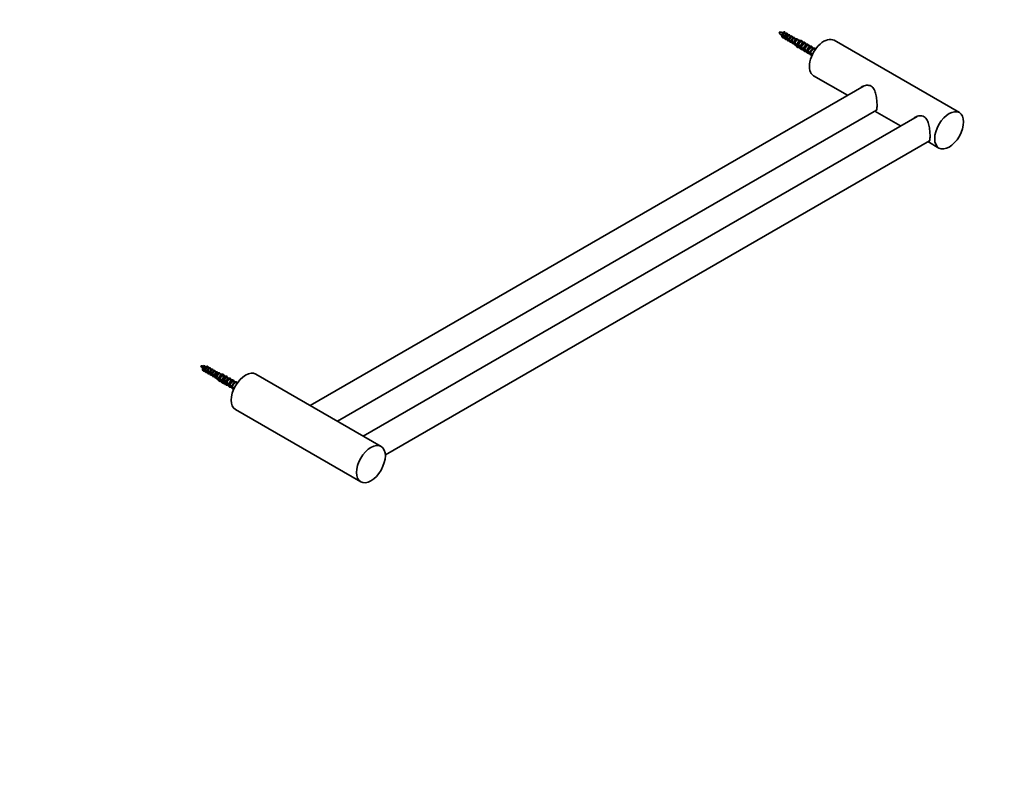
# Model space of a CAD drawing. Units: millimetres. Extents: x 0 to 1478, y 0 to 1758.
# Drawn here: x 755 to 1478, y 0 to 560 of the extents above; entities that cross this region are included whole.
import ezdxf
from ezdxf import colors
from ezdxf.entities.mleader import LeaderData, LeaderLine
from ezdxf.math import Vec2, Vec3

# ---------------------------------------------------------------- set-up
doc = ezdxf.new("R2010")
doc.units = ezdxf.units.MM
doc.layers.add('DV6_Défaut', color=7, linetype='Continuous')
doc.layers.add('Défaut', color=7, linetype='Continuous')

# ---------------------------------------------------------------- blocks, each defined once
blk = doc.blocks.new('_DOT')
at = {"color": 0}
blk.add_line((0, 0), (-1, 0), dxfattribs=at)
at = {"color": 0, "const_width": 0.333}
blk.add_lwpolyline([(-0.1665, 0, 1), (0.1665, 0, 1)], format="xyb", close=True, dxfattribs=at)
blk = doc.blocks.new('SE5')
at = {"layer": 'DV6_Défaut', "color": 7, "linetype": 'Continuous', "lineweight": 35}
for p, q in [((1317.62, 545.62), (1317.69, 545.58)), ((1317.69, 545.57), (1318.3, 545.21)), ((1319.39, 544.59), (1320.05, 544.2)), ((1319.54, 548.54), (1319.44, 548.6)), ((1321.31, 547.52), (1320.25, 548.13)), ((1321.15, 543.56), (1321.83, 543.18)), ((1323.06, 546.51), (1322.02, 547.11)), ((1322.92, 542.54), (1323.52, 542.2)), ((1324.84, 545.48), (1323.79, 546.09)), ((1324.03, 542.43), (1324.43, 542.2)), ((1324.43, 541.79), (1324.03, 542.02)), ((1324.47, 542.17), (1324.43, 542.2)), ((1326.85, 544.72), (1326.55, 544.89)), ((1328.72, 544.48), (1326.73, 544.74)), ((1329.33, 543.29), (1329.03, 543.46)), ((1331.2, 543.06), (1329.2, 543.31)), ((1331.9, 541.8), (1331.5, 542.04)), ((1333.67, 541.63), (1331.68, 541.88)), ((1444.94, 491.44), (1353.01, 544.51)), ((1324.43, 541.79), (1324.47, 541.76)), ((1324.45, 541.26), (1324.75, 541.08)), ((1324.68, 541.18), (1325.89, 539.58)), ((1325.92, 540.82), (1326.22, 541)), ((1326.22, 540.59), (1325.92, 540.42)), ((1326.5, 541), (1326.91, 540.77)), ((1326.91, 540.36), (1326.5, 540.59)), ((1326.94, 540.74), (1326.91, 540.77)), ((1326.91, 540.36), (1326.94, 540.33)), ((1326.93, 539.83), (1327.23, 539.65)), ((1327.15, 539.76), (1328.37, 538.15)), ((1328.39, 539.4), (1328.69, 539.57)), ((1328.69, 539.16), (1328.39, 538.99)), ((1328.98, 539.57), (1329.38, 539.34)), ((1329.38, 538.93), (1328.98, 539.16)), ((1329.42, 539.31), (1329.38, 539.34)), ((1329.38, 538.93), (1329.42, 538.9)), ((1329.63, 538.33), (1330.84, 536.72)), ((1329.7, 538.23), (1329.8, 538.17)), ((1330.87, 537.97), (1331.17, 538.14)), ((1331.17, 537.73), (1330.87, 537.56)), ((1331.45, 538.14), (1331.85, 537.91)), ((1331.85, 537.5), (1331.45, 537.73)), ((1331.89, 537.88), (1331.85, 537.91)), ((1331.85, 537.5), (1331.89, 537.47)), ((1331.88, 536.97), (1332.28, 536.74)), ((1332.1, 536.9), (1333.32, 535.3)), ((1333.34, 536.54), (1333.64, 536.71)), ((1333.64, 536.3), (1333.34, 536.13)), ((1333.93, 536.71), (1334.14, 536.59)), ((1334.16, 536.17), (1333.93, 536.3)), ((1334.08, 540.55), (1333.98, 540.61)), ((1336.15, 540.2), (1334.15, 540.45)), ((1334.37, 536.45), (1334.33, 536.48)), ((1334.33, 536.07), (1334.37, 536.04)), ((1334.35, 535.54), (1334.75, 535.31)), ((1334.57, 535.47), (1335.79, 533.87)), ((1336.12, 534.87), (1335.82, 534.7)), ((1336.75, 539.01), (1336.45, 539.18)), ((1338.62, 538.77), (1336.63, 539.02)), ((1336.8, 534.65), (1336.84, 534.61)), ((1339.22, 537.75), (1338.51, 538.16)), ((1336.26, 534.27), (1336.97, 533.85)), ((1338.01, 518.53), (1362.94, 504.14)), ((1375.06, 511.14), (968.68, 276.51)), ((988.68, 264.96), (1384.12, 493.27)), ((1382.94, 492.59), (1401.83, 481.69)), ((1413.95, 488.68), (1007.57, 254.06)), ((1023.76, 240.31), (1423.01, 470.82)), ((1421.83, 470.14), (1429.94, 465.46)), ((891.13, 305), (890.7, 306.05)), ((895.17, 303.64), (895.1, 303.68)), ((896.16, 303.08), (895.17, 303.65)), ((894.24, 300.15), (894.91, 299.76)), ((896.01, 299.13), (896.66, 298.75)), ((897.92, 302.06), (896.87, 302.67)), ((897.77, 298.11), (898.45, 297.71)), ((899.68, 301.05), (898.64, 301.65)), ((899.76, 297.48), (900.17, 297.25)), ((900.17, 296.84), (899.76, 297.07)), ((900.2, 297.22), (900.17, 297.25)), ((900.19, 296.31), (900.47, 296.15)), ((900.99, 300.29), (900.41, 300.63)), ((900.41, 296.24), (901.63, 294.63)), ((902.59, 299.77), (902.29, 299.94)), ((904.46, 299.54), (902.46, 299.79)), ((905.17, 298.28), (904.76, 298.52)), ((906.93, 298.11), (904.94, 298.36)), ((909.41, 296.68), (907.41, 296.93)), ((1020.67, 246.49), (928.75, 299.56)), ((901.66, 295.88), (901.96, 296.05)), ((901.96, 295.64), (901.66, 295.47)), ((902.24, 296.05), (902.64, 295.82)), ((902.64, 295.41), (902.24, 295.64)), ((902.68, 295.79), (902.64, 295.82)), ((902.64, 295.41), (902.68, 295.38)), ((902.66, 294.88), (903.07, 294.65)), ((902.89, 294.81), (904.1, 293.2)), ((904.13, 294.45), (904.43, 294.62)), ((904.43, 294.21), (904.13, 294.04)), ((904.71, 294.62), (905.12, 294.39)), ((905.12, 293.98), (904.71, 294.21)), ((905.15, 294.36), (905.12, 294.39)), ((905.12, 293.98), (905.15, 293.95)), ((905.14, 293.45), (905.54, 293.22)), ((905.36, 293.38), (906.58, 291.78)), ((906.61, 293.02), (906.91, 293.19)), ((906.91, 292.78), (906.61, 292.61)), ((907.19, 293.19), (907.59, 292.96)), ((907.59, 292.55), (907.19, 292.78)), ((907.63, 292.93), (907.59, 292.96)), ((907.59, 292.55), (907.63, 292.52)), ((907.84, 291.95), (909.05, 290.35)), ((907.91, 291.85), (908.02, 291.79)), ((909.08, 291.59), (909.38, 291.76)), ((909.38, 291.35), (909.08, 291.18)), ((909.66, 291.76), (910.07, 291.53)), ((910.07, 291.12), (909.66, 291.35)), ((910.12, 295.43), (909.71, 295.66)), ((911.88, 295.25), (909.89, 295.5)), ((910.1, 291.5), (910.07, 291.53)), ((910.07, 291.12), (910.1, 291.09)), ((910.09, 290.59), (910.49, 290.36)), ((910.31, 290.52), (911.53, 288.92)), ((911.56, 290.16), (911.86, 290.33)), ((911.86, 289.93), (911.56, 289.75)), ((911.99, 289.32), (912.71, 288.9)), ((912.46, 294.07), (912.19, 294.23)), ((914.36, 293.82), (912.36, 294.07)), ((912.54, 289.7), (912.58, 289.66)), ((914.96, 292.8), (914.24, 293.22)), ((913.75, 273.58), (1005.67, 220.51))]:
    blk.add_line(p, q, dxfattribs=at)
for centre, radius, start, end in [((1324.29, 557.46), 13.57, 210.83803, 224.91681), ((1312.53, 538.02), 12.48, 76.1809, 89.53147), ((1314.17, 541.35), 8.83, 66.83367, 73.79689), ((1314.52, 540.53), 9.44, 58.6359, 65.37076), ((1322.03, 553.99), 9.45, 229.65606, 234.15828), ((1323.89, 542.14), 0.317, 63.27141, 107.33671), ((1323.89, 541.74), 0.317, 63.27336, 107.33476), ((2285.02, 1369.69), 1267.85, 220.74523, 220.82349), ((2285.02, 1369.28), 1267.85, 220.74523, 220.82349), ((1326.36, 540.72), 0.314, 63.21708, 116.99835), ((1326.36, 540.31), 0.314, 63.21716, 116.99827), ((2287.49, 1368.26), 1267.85, 220.74523, 220.82349), ((2287.49, 1367.85), 1267.85, 220.74523, 220.82349), ((1328.84, 539.29), 0.314, 63.21708, 116.99835), ((1328.84, 538.88), 0.314, 83.14449, 116.99827), ((2289.96, 1366.83), 1267.85, 220.74523, 220.82349), ((2289.96, 1366.42), 1267.85, 220.74523, 220.82349), ((1331.31, 537.86), 0.314, 63.21708, 116.99835), ((1331.31, 537.45), 0.314, 63.21716, 116.99827), ((2292.44, 1365.4), 1267.85, 220.74523, 220.82349), ((2292.44, 1364.99), 1267.85, 220.74523, 220.82349), ((1333.79, 536.43), 0.314, 63.21708, 116.99835), ((1333.79, 536.02), 0.314, 63.21716, 116.99827), ((2294.91, 1363.97), 1267.85, 220.74523, 220.82349), ((2294.91, 1363.56), 1267.85, 220.74523, 220.82349), ((1336.26, 534.59), 0.314, 63.21716, 116.99827), ((899.86, 312.39), 13.37, 210.76534, 219.69607), ((888.21, 292.4), 13.16, 81.51976, 89.32095), ((888.21, 292.4), 13.16, 71.71628, 77.6725), ((889.43, 294.52), 10.76, 62.73161, 69.03689), ((897.85, 309.7), 10.02, 226.06637, 229.32637), ((897, 307.33), 7.6, 233.36748, 239.57164), ((899.62, 297.2), 0.317, 63.27141, 107.33671), ((899.62, 296.79), 0.317, 63.27336, 107.33476), ((1860.75, 1124.74), 1267.85, 220.74523, 220.82349), ((1860.75, 1124.33), 1267.85, 220.74523, 220.82349), ((902.1, 295.77), 0.314, 63.21708, 116.99835), ((902.1, 295.36), 0.314, 63.21716, 116.99827), ((1863.23, 1123.31), 1267.85, 220.74523, 220.82349), ((1863.23, 1122.9), 1267.85, 220.74523, 220.82349), ((904.57, 294.34), 0.314, 63.21708, 116.99835), ((904.57, 293.93), 0.314, 63.21716, 116.99827), ((1865.7, 1121.88), 1267.85, 220.74523, 220.82349), ((1865.7, 1121.47), 1267.85, 220.74523, 220.82349), ((907.05, 292.91), 0.314, 63.21708, 116.99835), ((907.05, 292.5), 0.314, 63.21716, 116.99827), ((1868.18, 1120.45), 1267.85, 220.74523, 220.82349), ((1868.18, 1120.04), 1267.85, 220.74523, 220.82349), ((909.52, 291.48), 0.314, 63.21708, 116.99835), ((909.52, 291.07), 0.314, 63.21716, 116.99827), ((1870.65, 1119.02), 1267.85, 220.74523, 220.82349), ((1870.65, 1118.61), 1267.85, 220.74523, 220.82349), ((912, 289.65), 0.314, 63.21716, 116.99827)]:
    blk.add_arc(centre, radius, start, end, dxfattribs=at)
at = {"layer": 'DV6_Défaut', "color": 7, "linetype": 'Continuous', "lineweight": 18}
for centre, major_axis, start_param, end_param in [((1318.56, 547.08), (0.87, 1.52), 0, 3.141593), ((1325.37, 543.15), (-1.12, -1.94), 2.782599, 5.386097), ((1325.37, 543.15), (1.12, 1.94), 2.467885, 3.290662), ((1325.5, 543.07), (-1.05, -1.82), 3.141593, 5.378457), ((1325.5, 543.07), (1.05, 1.82), 2.475525, 3.084732), ((1325.9, 542.84), (-1.05, -1.82), 3.277985, 5.378457), ((1325.95, 542.82), (-1.06, -1.83), 3.656629, 5.37904), ((1327.84, 541.73), (-1.36, -2.36), 2.547532, 5.405831), ((1327.84, 541.73), (-1.15, -1.99), 2.721481, 5.388876), ((1327.98, 541.65), (-1.05, -1.82), 3.53697, 5.378457), ((1328.38, 541.41), (-1.05, -1.82), 3.277985, 5.378457), ((1328.42, 541.39), (-1.06, -1.83), 3.656629, 5.37904), ((1330.31, 540.3), (-1.36, -2.36), 2.547532, 5.405831), ((1330.31, 540.3), (-1.15, -1.99), 2.721481, 5.388876), ((1330.45, 540.22), (-1.05, -1.82), 3.141593, 5.378457), ((1330.85, 539.99), (-1.05, -1.82), 3.277985, 5.378457), ((1325.9, 542.84), (1.05, 1.82), 2.475525, 3.005201), ((1325.95, 542.82), (1.06, 1.83), 2.474942, 2.903652), ((1327.65, 541.83), (1.46, 2.52), 2.442145, 2.845512), ((1327.84, 541.73), (1.36, 2.36), 2.448151, 3.735654), ((1327.84, 541.73), (1.15, 1.99), 2.465105, 3.551968), ((1327.98, 541.65), (1.05, 1.82), 2.475525, 3.087905), ((1328.38, 541.41), (1.05, 1.82), 2.475525, 3.005201), ((1328.42, 541.39), (1.06, 1.83), 2.474942, 2.903652), ((1330.13, 540.41), (1.46, 2.52), 2.442145, 2.845512), ((1330.31, 540.3), (1.36, 2.36), 2.448151, 3.735654), ((1330.31, 540.3), (1.15, 1.99), 2.465105, 3.561704), ((1330.85, 539.99), (1.05, 1.82), 2.475525, 3.005201), ((1330.9, 539.96), (-1.06, -1.83), 3.656629, 5.37904), ((1330.9, 539.96), (1.06, 1.83), 2.474942, 2.903652), ((1332.6, 538.98), (1.46, 2.52), 2.442145, 2.845512), ((1332.79, 538.87), (-1.36, -2.36), 2.547532, 5.405831), ((1332.79, 538.87), (1.36, 2.36), 2.448151, 3.735654), ((1332.79, 538.87), (-1.15, -1.99), 2.845836, 5.388876), ((1332.79, 538.87), (1.15, 1.99), 2.465105, 3.561704), ((1332.93, 538.79), (-1.05, -1.82), 3.141593, 5.378457), ((1332.93, 538.79), (1.05, 1.82), 2.475525, 3.087905), ((1333.33, 538.56), (-1.05, -1.82), 3.640743, 5.378457), ((1333.33, 538.56), (1.05, 1.82), 2.475525, 3.005201), ((1333.37, 538.53), (-1.06, -1.83), 3.656629, 5.37904), ((1333.37, 538.53), (1.06, 1.83), 2.474942, 2.903652), ((1335.08, 537.55), (1.46, 2.52), 2.442145, 2.845512), ((1335.26, 537.44), (-1.36, -2.36), 2.547532, 5.405831), ((1335.26, 537.44), (1.36, 2.36), 2.448151, 3.739372), ((1335.26, 537.44), (-1.15, -1.99), 2.721481, 5.388876), ((1335.26, 537.44), (1.15, 1.99), 2.465105, 3.561704), ((1335.4, 537.36), (-1.05, -1.82), 3.141593, 5.378457), ((1335.4, 537.36), (1.05, 1.82), 2.475525, 3.087905), ((1335.8, 537.13), (-1.05, -1.82), 3.277985, 5.378457), ((1335.85, 537.1), (-1.06, -1.83), 3.656629, 5.37904), ((1335.85, 537.1), (1.06, 1.83), 2.474942, 2.903652), ((1337.55, 536.12), (1.46, 2.52), 2.442145, 2.845512), ((1337.74, 536.01), (-1.36, -2.36), 2.849244, 5.405831), ((1337.74, 536.01), (1.36, 2.36), 2.448151, 3.433941), ((1337.74, 536.01), (-1.15, -1.99), 2.932699, 5.388876), ((1337.74, 536.01), (1.15, 1.99), 2.465105, 3.350487), ((1337.88, 535.93), (1.05, 1.82), 2.475525, 3.087905), ((894.3, 302.13), (-0.87, -1.52), 3.141593, 3.38183), ((894.3, 302.13), (-0.87, -1.52), -1.475178, 0), ((901.1, 298.2), (-1.12, -1.94), 2.782599, 5.386097), ((901.1, 298.2), (1.12, 1.94), 2.467885, 3.500587), ((901.24, 298.13), (-1.05, -1.82), 3.141593, 5.378457), ((901.24, 298.13), (1.05, 1.82), 2.475525, 3.084732), ((901.64, 297.89), (-1.05, -1.82), 3.277985, 5.378457), ((901.64, 297.89), (1.05, 1.82), 2.475525, 3.005201), ((901.69, 297.87), (-1.06, -1.83), 3.656629, 5.37904), ((901.69, 297.87), (1.06, 1.83), -3.403061, -3.379534), ((903.57, 296.78), (-1.36, -2.36), 2.547532, 5.405831), ((903.57, 296.78), (-1.15, -1.99), 2.721481, 5.388876), ((903.71, 296.7), (-1.05, -1.82), 3.141593, 5.378457), ((904.12, 296.47), (-1.05, -1.82), 3.277985, 5.378457), ((904.16, 296.44), (-1.06, -1.83), 3.656629, 5.37904), ((906.05, 295.35), (-1.36, -2.36), 2.547532, 5.405831), ((906.05, 295.35), (-1.15, -1.99), 2.904653, 5.388876), ((906.19, 295.27), (-1.05, -1.82), 3.141593, 5.378457), ((906.59, 295.04), (-1.05, -1.82), 3.277985, 5.378457), ((906.64, 295.01), (-1.06, -1.83), 4.298915, 5.37904), ((908.52, 293.92), (-1.36, -2.36), 2.547532, 5.405831), ((903.39, 296.89), (1.46, 2.52), 2.442145, 2.845512), ((903.57, 296.78), (1.36, 2.36), 2.448151, 3.735654), ((903.57, 296.78), (1.15, 1.99), 2.465105, 3.551968), ((903.71, 296.7), (1.05, 1.82), 2.475525, 3.087905), ((904.12, 296.47), (1.05, 1.82), 2.475525, 3.005201), ((904.16, 296.44), (1.06, 1.83), 2.474942, 2.903652), ((905.86, 295.46), (1.46, 2.52), 2.442145, 2.845512), ((906.05, 295.35), (1.36, 2.36), 2.448151, 3.735654), ((906.05, 295.35), (1.15, 1.99), 2.465105, 3.561704), ((906.19, 295.27), (1.05, 1.82), 2.475525, 3.087905), ((906.59, 295.04), (1.05, 1.82), 2.475525, 3.005201), ((906.64, 295.01), (1.06, 1.83), 2.474942, 2.903652), ((908.34, 294.03), (1.46, 2.52), 2.442145, 2.845512), ((908.52, 293.92), (1.36, 2.36), 2.448151, 3.735654), ((908.52, 293.92), (-1.15, -1.99), 2.721481, 5.388876), ((908.52, 293.92), (1.15, 1.99), 2.465105, 3.561704), ((908.66, 293.84), (-1.05, -1.82), 3.141593, 5.378457), ((909.07, 293.61), (-1.05, -1.82), 3.277985, 5.378457), ((909.07, 293.61), (1.05, 1.82), 2.475525, 3.005201), ((909.11, 293.58), (-1.06, -1.83), 3.656629, 5.37904), ((909.11, 293.58), (1.06, 1.83), 2.474942, 2.903652), ((910.81, 292.6), (1.46, 2.52), 2.442145, 2.845512), ((911, 292.49), (-1.36, -2.36), 2.547532, 5.405831), ((911, 292.49), (1.36, 2.36), 2.448151, 3.735654), ((911, 292.49), (-1.15, -1.99), 2.769108, 5.388876), ((911, 292.49), (1.15, 1.99), 2.465105, 3.561704), ((911.14, 292.41), (-1.05, -1.82), 3.141593, 5.378457), ((911.14, 292.41), (1.05, 1.82), 2.475525, 3.087905), ((911.54, 292.18), (-1.05, -1.82), 3.277985, 5.378457), ((911.54, 292.18), (1.05, 1.82), 2.475525, 3.005201), ((911.58, 292.15), (-1.06, -1.83), 3.656629, 5.37904), ((911.58, 292.15), (1.06, 1.83), 2.474942, 2.903652), ((913.29, 291.17), (1.46, 2.52), 2.442145, 2.845512), ((913.47, 291.06), (-1.36, -2.36), 2.849244, 5.405831), ((913.47, 291.06), (1.36, 2.36), 2.448151, 3.433941), ((913.47, 291.06), (-1.15, -1.99), 2.932699, 5.388876), ((913.47, 291.06), (1.15, 1.99), 2.465105, 3.350487), ((913.61, 290.98), (1.05, 1.82), 2.475525, 3.087905)]:
    blk.add_ellipse(centre, major_axis=major_axis, ratio=0.57735, start_param=start_param, end_param=end_param, dxfattribs=at)
at = {"layer": 'DV6_Défaut', "color": 7, "linetype": 'Continuous', "lineweight": 35}
for centre, major_axis, start_param, end_param in [((1327.65, 541.83), (-1.46, -2.52), 2.950825, 5.411837), ((1325.95, 542.82), (-1.06, -1.83), 3.379534, 3.656629), ((1330.13, 540.41), (-1.46, -2.52), 2.950825, 5.411837), ((1328.42, 541.39), (-1.06, -1.83), 3.379534, 3.656629), ((1330.9, 539.96), (-1.06, -1.83), 3.379534, 3.656629), ((1345.51, 531.52), (7.5, 12.99), 0, 3.141593), ((1325.5, 543.07), (1.05, 1.82), 3.084732, 3.141593), ((1327.65, 541.83), (1.46, 2.52), -3.437674, -3.379534), ((1327.98, 541.65), (1.05, 1.82), 3.087905, 3.141593), ((1330.13, 540.41), (1.46, 2.52), -3.437674, -3.379534), ((1332.6, 538.98), (-1.46, -2.52), 2.950825, 5.411837), ((1332.6, 538.98), (1.46, 2.52), -3.437674, -3.379534), ((1332.93, 538.79), (1.05, 1.82), 3.087905, 3.141593), ((1335.08, 537.55), (-1.46, -2.52), 2.950825, 5.411837), ((1335.08, 537.55), (1.46, 2.52), -3.437674, -3.379534), ((1337.55, 536.12), (-1.46, -2.52), 2.950825, 5.411837), ((1335.85, 537.1), (-1.06, -1.83), 3.379534, 3.656629), ((1337.55, 536.12), (1.46, 2.52), -3.437674, -3.379534), ((901.24, 298.13), (1.05, 1.82), 3.084732, 3.141593), ((903.39, 296.89), (-1.46, -2.52), 2.950825, 5.411837), ((901.69, 297.87), (-1.06, -1.83), 3.379534, 3.656629), ((905.86, 295.46), (-1.46, -2.52), 2.950825, 5.411837), ((904.16, 296.44), (-1.06, -1.83), 3.379534, 3.656629), ((908.34, 294.03), (-1.46, -2.52), 2.950825, 5.411837), ((906.64, 295.01), (-1.06, -1.83), 3.379534, 3.656629), ((921.25, 286.57), (-7.5, -12.99), 3.141593, 6.283185), ((903.39, 296.89), (1.46, 2.52), -3.437674, -3.379534), ((905.86, 295.46), (1.46, 2.52), -3.437674, -3.379534), ((906.19, 295.27), (1.05, 1.82), 3.087905, 3.141593), ((908.34, 294.03), (1.46, 2.52), -3.437674, -3.379534), ((908.66, 293.84), (1.05, 1.82), 3.087905, 3.141593), ((910.81, 292.6), (-1.46, -2.52), 2.950825, 5.411837), ((910.81, 292.6), (1.46, 2.52), -3.437674, -3.379534), ((909.11, 293.58), (-1.06, -1.83), 3.379534, 3.656629), ((911.14, 292.41), (1.05, 1.82), 3.087905, 3.141593), ((913.29, 291.17), (-1.46, -2.52), 2.950825, 5.411837), ((913.29, 291.17), (1.46, 2.52), -3.437674, -3.379534), ((911.58, 292.15), (-1.06, -1.83), 3.379534, 3.656629)]:
    blk.add_ellipse(centre, major_axis=major_axis, ratio=0.57735, start_param=start_param, end_param=end_param, dxfattribs=at)
for centre, major_axis in [((1437.44, 478.45), (7.5, 12.99)), ((1013.17, 233.5), (-7.5, -12.99))]:
    blk.add_ellipse(centre, major_axis=major_axis, ratio=0.57735, dxfattribs=at)
for points, knots in [([(1316.98, 549.73), (1317.05, 550.07), (1317.03, 550.37), (1316.79, 550.77), (1316.55, 550.84), (1315.98, 550.64), (1315.65, 550.36), (1315.08, 549.56), (1314.85, 549.05), (1314.64, 548.01), (1314.65, 547.49), (1314.94, 546.66), (1315.21, 546.36), (1315.86, 546.13), (1316.19, 546.13), (1316.53, 546.23)], [0, 0, 0, 0, 0.1274407, 0.1274407, 0.2784473, 0.2784473, 0.4294538, 0.4294538, 0.5804603, 0.5804603, 0.7314668, 0.7314668, 0.8824733, 0.8824733, 1, 1, 1, 1]), ([(1316.64, 549.84), (1316.62, 549.85), (1316.59, 549.85), (1316.4, 549.85), (1316.17, 549.69), (1315.76, 549.15), (1315.58, 548.76), (1315.43, 547.96), (1315.45, 547.55), (1315.65, 547.05), (1315.77, 546.89), (1315.91, 546.78)], [0, 0, 0, 0, 0.043624, 0.043624, 0.310089, 0.310089, 0.576554, 0.576554, 0.84302, 0.84302, 1, 1, 1, 1]), ([(1318.78, 548.96), (1318.8, 549.22), (1318.76, 549.44), (1318.52, 549.78), (1318.26, 549.82), (1317.68, 549.57), (1317.35, 549.27), (1316.8, 548.44), (1316.58, 547.92), (1316.4, 546.88), (1316.43, 546.36), (1316.76, 545.57), (1317.05, 545.29), (1317.69, 545.11), (1317.99, 545.12), (1318.29, 545.21)], [0, 0, 0, 0, 0.109667, 0.109667, 0.265798, 0.265798, 0.42193, 0.42193, 0.578062, 0.578062, 0.734193, 0.734193, 0.890325, 0.890325, 1, 1, 1, 1]), ([(1318.46, 549.11), (1318.33, 549.17), (1318.16, 549.14), (1317.76, 548.87), (1317.53, 548.6), (1317.17, 547.91), (1317.05, 547.5), (1316.99, 546.7), (1317.05, 546.33), (1317.31, 545.85), (1317.45, 545.71), (1317.61, 545.61)], [0, 0, 0, 0, 0.191489, 0.191489, 0.413476, 0.413476, 0.635463, 0.635463, 0.857451, 0.857451, 1, 1, 1, 1]), ([(1320.55, 547.98), (1320.56, 548.25), (1320.51, 548.46), (1320.24, 548.77), (1319.97, 548.79), (1319.38, 548.49), (1319.05, 548.17), (1318.52, 547.31), (1318.32, 546.78), (1318.16, 545.75), (1318.22, 545.24), (1318.58, 544.48), (1318.89, 544.22), (1319.51, 544.09), (1319.77, 544.11), (1320.05, 544.19)], [0, 0, 0, 0, 0.1154154, 0.1154154, 0.2728327, 0.2728327, 0.4302499, 0.4302499, 0.5876672, 0.5876672, 0.7450844, 0.7450844, 0.9025017, 0.9025017, 1, 1, 1, 1]), ([(1320.25, 548.13), (1320.23, 548.14), (1320.21, 548.15), (1319.95, 548.21), (1319.58, 547.98), (1318.99, 547.11), (1318.77, 546.47), (1318.77, 545.33), (1318.99, 544.82), (1319.38, 544.59), (1319.38, 544.59), (1319.39, 544.59)], [0, 0, 0, 0, 0.036532, 0.036532, 0.356437, 0.356437, 0.676341, 0.676341, 0.996246, 0.996246, 1, 1, 1, 1]), ([(1322.32, 546.96), (1322.34, 547.25), (1322.27, 547.48), (1321.95, 547.77), (1321.68, 547.76), (1321.08, 547.41), (1320.75, 547.07), (1320.24, 546.19), (1320.05, 545.65), (1319.94, 544.62), (1320.01, 544.13), (1320.4, 543.4), (1320.73, 543.17), (1321.34, 543.08), (1321.58, 543.1), (1321.82, 543.17)], [0, 0, 0, 0, 0.127637, 0.127637, 0.284689, 0.284689, 0.441742, 0.441742, 0.598794, 0.598794, 0.755847, 0.755847, 0.912899, 0.912899, 1, 1, 1, 1]), ([(1322.02, 547.11), (1321.85, 547.2), (1321.57, 547.1), (1320.97, 546.48), (1320.68, 545.91), (1320.48, 544.73), (1320.58, 544.14), (1320.96, 543.7), (1321.05, 543.62), (1321.16, 543.57)], [0, 0, 0, 0, 0.275873, 0.275873, 0.595723, 0.595723, 0.915573, 0.915573, 1, 1, 1, 1]), ([(1324.09, 545.92), (1324.11, 546.25), (1324.02, 546.5), (1323.67, 546.76), (1323.38, 546.72), (1322.78, 546.33), (1322.46, 545.97), (1321.96, 545.06), (1321.79, 544.52), (1321.71, 543.49), (1321.8, 543.01), (1322.23, 542.32), (1322.58, 542.11), (1323.14, 542.06), (1323.32, 542.08), (1323.5, 542.12)], [0, 0, 0, 0, 0.142596, 0.142596, 0.300986, 0.300986, 0.459376, 0.459376, 0.617766, 0.617766, 0.776156, 0.776156, 0.934546, 0.934546, 1, 1, 1, 1]), ([(1323.78, 546.08), (1323.66, 546.15), (1323.49, 546.13), (1322.98, 545.79), (1322.64, 545.3), (1322.27, 544.17), (1322.25, 543.53), (1322.56, 542.84), (1322.73, 542.66), (1322.93, 542.55)], [0, 0, 0, 0, 0.195164, 0.195164, 0.515157, 0.515157, 0.835149, 0.835149, 1, 1, 1, 1]), ([(1326.88, 544.72), (1326.87, 544.77), (1326.8, 544.93), (1326.64, 545.15), (1326.37, 545.35), (1326.06, 545.43), (1325.73, 545.43), (1325.37, 545.32), (1325.01, 545.13), (1324.66, 544.85), (1324.32, 544.5), (1324.03, 544.09), (1323.79, 543.65), (1323.61, 543.19), (1323.52, 542.8), (1323.5, 542.59), (1323.49, 542.51)], [0, 0, 0, 0, 0.033512, 0.112348, 0.18809, 0.261488, 0.334854, 0.41046, 0.48841, 0.567366, 0.646267, 0.724992, 0.803657, 0.882421, 0.96143, 1, 1, 1, 1]), ([(1323.79, 542.45), (1323.76, 542.44), (1323.72, 542.43), (1323.64, 542.44), (1323.6, 542.44), (1323.54, 542.47), (1323.51, 542.49), (1323.49, 542.54), (1323.49, 542.56), (1323.51, 542.58)], [0, 0, 0, 0, 0.25, 0.25, 0.5, 0.5, 0.75, 0.75, 1, 1, 1, 1]), ([(1323.51, 542.18), (1323.49, 542.15), (1323.49, 542.13), (1323.51, 542.09), (1323.54, 542.07), (1323.6, 542.04), (1323.64, 542.03), (1323.72, 542.02), (1323.76, 542.03), (1323.79, 542.04)], [0, 0, 0, 0, 0.25, 0.25, 0.5, 0.5, 0.75, 0.75, 1, 1, 1, 1]), ([(1323.49, 542.17), (1323.5, 542.09), (1323.52, 541.9), (1323.63, 541.59), (1323.82, 541.31), (1324.09, 541.12), (1324.4, 541.03), (1324.64, 541.03), (1324.77, 541.06), (1324.78, 541.06)], [0, 0, 0, 0, 0.097324, 0.281339, 0.463115, 0.637756, 0.806993, 0.976157, 1, 1, 1, 1]), ([(1325.76, 545.44), (1325.72, 545.52), (1325.66, 545.59), (1325.38, 545.74), (1325.09, 545.68), (1324.48, 545.24), (1324.16, 544.86), (1323.69, 543.93), (1323.53, 543.38), (1323.51, 542.84), (1323.51, 542.81), (1323.51, 542.78)], [0, 0, 0, 0, 0.108956, 0.108956, 0.400274, 0.400274, 0.691592, 0.691592, 0.982911, 0.982911, 1, 1, 1, 1]), ([(1329.34, 543.3), (1329.28, 543.47), (1329.17, 543.58), (1328.8, 543.69), (1328.49, 543.58), (1327.88, 543.05), (1327.58, 542.63), (1327.15, 541.66), (1327.03, 541.11), (1327.06, 540.2), (1327.17, 539.82), (1327.36, 539.55)], [0, 0, 0, 0, 0.143307, 0.143307, 0.366234, 0.366234, 0.58916, 0.58916, 0.812087, 0.812087, 1, 1, 1, 1]), ([(1329.8, 543.23), (1329.8, 543.26), (1329.78, 543.43), (1329.69, 543.72), (1329.56, 543.99), (1329.45, 544.08), (1329.43, 544.1)], [0, 0, 0, 0, 0.081111, 0.500881, 0.918156, 1, 1, 1, 1]), ([(1332.28, 541.8), (1332.27, 541.83), (1332.25, 542), (1332.16, 542.29), (1332.03, 542.56), (1331.93, 542.65), (1331.91, 542.67)], [0, 0, 0, 0, 0.081111, 0.500881, 0.918156, 1, 1, 1, 1]), ([(1325.92, 540.82), (1325.87, 540.8), (1325.81, 540.79), (1325.68, 540.8), (1325.63, 540.82), (1325.6, 540.85)], [0, 0, 0, 0, 0.5, 0.5, 1, 1, 1, 1]), ([(1325.6, 540.45), (1325.63, 540.41), (1325.68, 540.39), (1325.81, 540.38), (1325.87, 540.39), (1325.92, 540.42)], [0, 0, 0, 0, 0.5, 0.5, 1, 1, 1, 1]), ([(1325.84, 539.69), (1325.86, 539.64), (1325.94, 539.5), (1326.16, 539.31), (1326.47, 539.16), (1326.82, 539.11), (1327.17, 539.15), (1327.41, 539.23), (1327.51, 539.27)], [0, 0, 0, 0, 0.071872, 0.269097, 0.460379, 0.64974, 0.841634, 1, 1, 1, 1]), ([(1328.39, 539.4), (1328.35, 539.37), (1328.28, 539.36), (1328.16, 539.37), (1328.1, 539.39), (1328.07, 539.43)], [0, 0, 0, 0, 0.5, 0.5, 1, 1, 1, 1]), ([(1328.07, 539.02), (1328.1, 538.98), (1328.16, 538.96), (1328.28, 538.95), (1328.35, 538.96), (1328.39, 538.99)], [0, 0, 0, 0, 0.5, 0.5, 1, 1, 1, 1]), ([(1328.31, 538.26), (1328.33, 538.21), (1328.41, 538.07), (1328.63, 537.88), (1328.94, 537.73), (1329.3, 537.68), (1329.65, 537.72), (1329.88, 537.8), (1329.99, 537.84)], [0, 0, 0, 0, 0.071872, 0.269097, 0.460379, 0.64974, 0.841634, 1, 1, 1, 1]), ([(1328.92, 540.49), (1328.83, 540.15), (1328.8, 539.81), (1328.85, 539.01), (1329.02, 538.59), (1329.45, 538.18), (1329.63, 538.08), (1329.83, 538.03)], [0, 0, 0, 0, 0.297918, 0.297918, 0.756324, 0.756324, 1, 1, 1, 1]), ([(1330.87, 537.97), (1330.82, 537.94), (1330.76, 537.93), (1330.63, 537.94), (1330.58, 537.96), (1330.55, 538)], [0, 0, 0, 0, 0.5, 0.5, 1, 1, 1, 1]), ([(1330.55, 537.59), (1330.58, 537.56), (1330.63, 537.53), (1330.76, 537.52), (1330.82, 537.53), (1330.87, 537.56)], [0, 0, 0, 0, 0.5, 0.5, 1, 1, 1, 1]), ([(1330.79, 536.83), (1330.81, 536.78), (1330.89, 536.64), (1331.11, 536.45), (1331.42, 536.3), (1331.77, 536.25), (1332.12, 536.29), (1332.36, 536.37), (1332.46, 536.41)], [0, 0, 0, 0, 0.071872, 0.269097, 0.460379, 0.64974, 0.841634, 1, 1, 1, 1]), ([(1333.34, 536.54), (1333.3, 536.51), (1333.23, 536.5), (1333.11, 536.51), (1333.05, 536.53), (1333.02, 536.57)], [0, 0, 0, 0, 0.5, 0.5, 1, 1, 1, 1]), ([(1333.02, 536.16), (1333.05, 536.13), (1333.11, 536.1), (1333.23, 536.09), (1333.3, 536.1), (1333.34, 536.13)], [0, 0, 0, 0, 0.5, 0.5, 1, 1, 1, 1]), ([(1333.26, 535.4), (1333.28, 535.35), (1333.36, 535.21), (1333.58, 535.02), (1333.89, 534.87), (1334.25, 534.82), (1334.6, 534.86), (1334.83, 534.94), (1334.94, 534.99)], [0, 0, 0, 0, 0.071872, 0.269097, 0.460379, 0.64974, 0.841634, 1, 1, 1, 1]), ([(1334.54, 540.42), (1334.45, 540.53), (1334.32, 540.58), (1334.07, 540.58), (1333.96, 540.55), (1333.85, 540.49)], [0, 0, 0, 0, 0.598951, 0.598951, 1, 1, 1, 1]), ([(1335.65, 539.49), (1335.44, 539.39), (1335.21, 539.22), (1334.7, 538.63), (1334.43, 538.15), (1334.12, 537.12), (1334.07, 536.58), (1334.25, 535.67), (1334.48, 535.31), (1334.82, 535.1), (1334.83, 535.09), (1334.84, 535.08)], [0, 0, 0, 0, 0.190072, 0.190072, 0.456153, 0.456153, 0.722234, 0.722234, 0.988315, 0.988315, 1, 1, 1, 1]), ([(1334.75, 540.38), (1334.75, 540.4), (1334.73, 540.57), (1334.64, 540.86), (1334.51, 541.13), (1334.4, 541.23), (1334.38, 541.24)], [0, 0, 0, 0, 0.0811107, 0.5008807, 0.9181564, 1, 1, 1, 1]), ([(1335.82, 535.11), (1335.77, 535.08), (1335.71, 535.07), (1335.58, 535.08), (1335.53, 535.11), (1335.5, 535.14)], [0, 0, 0, 0, 0.5, 0.5, 1, 1, 1, 1]), ([(1335.5, 534.73), (1335.53, 534.7), (1335.58, 534.67), (1335.71, 534.66), (1335.77, 534.67), (1335.82, 534.7)], [0, 0, 0, 0, 0.5, 0.5, 1, 1, 1, 1]), ([(1337.23, 538.95), (1337.22, 538.97), (1337.2, 539.14), (1337.11, 539.44), (1336.98, 539.7), (1336.88, 539.8), (1336.86, 539.81)], [0, 0, 0, 0, 0.0811107, 0.5008807, 0.9181564, 1, 1, 1, 1]), ([(1339.53, 538.11), (1339.49, 538.2), (1339.43, 538.3), (1339.35, 538.37), (1339.33, 538.38)], [0, 0, 0, 0, 0.78089, 1, 1, 1, 1]), ([(1335.74, 533.97), (1335.76, 533.93), (1335.84, 533.78), (1336.06, 533.59), (1336.37, 533.44), (1336.63, 533.41), (1336.78, 533.41), (1336.81, 533.41)], [0, 0, 0, 0, 0.103238, 0.386534, 0.661292, 0.933292, 1, 1, 1, 1]), ([(1372.12, 509.45), (1372.55, 509.85), (1373.04, 510.2), (1374.56, 511.08), (1375.7, 511.45), (1378, 511.64), (1379.17, 511.43), (1381.14, 510.3), (1381.92, 509.38), (1383.05, 507.22), (1383.44, 505.95), (1384.03, 503.32), (1384.22, 501.92), (1384.48, 499.21), (1384.55, 497.88), (1384.55, 496.74)], [0, 0, 0, 0, 0.0794265, 0.0794265, 0.2328554, 0.2328554, 0.3862843, 0.3862843, 0.5397132, 0.5397132, 0.6931422, 0.6931422, 0.8465711, 0.8465711, 1, 1, 1, 1]), ([(1384.55, 496.74), (1384.55, 495.6), (1384.48, 494.68), (1384.22, 493.38), (1384.03, 492.98), (1383.6, 492.74), (1383.44, 492.72), (1383.26, 492.73)], [0, 0, 0, 0, 0.405929, 0.405929, 0.811857, 0.811857, 1, 1, 1, 1]), ([(1411.01, 486.99), (1411.45, 487.39), (1411.93, 487.75), (1413.45, 488.62), (1414.59, 489), (1416.89, 489.18), (1418.06, 488.98), (1420.03, 487.85), (1420.81, 486.93), (1421.94, 484.76), (1422.33, 483.5), (1422.92, 480.86), (1423.11, 479.46), (1423.37, 476.76), (1423.44, 475.43), (1423.44, 474.28)], [0, 0, 0, 0, 0.079426, 0.079426, 0.232855, 0.232855, 0.386284, 0.386284, 0.539713, 0.539713, 0.693142, 0.693142, 0.846571, 0.846571, 1, 1, 1, 1]), ([(1423.44, 474.28), (1423.44, 473.14), (1423.37, 472.23), (1423.11, 470.92), (1422.92, 470.53), (1422.49, 470.29), (1422.33, 470.26), (1422.15, 470.28)], [0, 0, 0, 0, 0.405929, 0.405929, 0.811857, 0.811857, 1, 1, 1, 1]), ([(890.7, 306.05), (890.39, 305.8), (890.08, 305.39), (889.65, 304.42), (889.52, 303.87), (889.53, 302.88), (889.67, 302.43), (890.18, 301.84), (890.56, 301.69), (891.11, 301.73), (891.24, 301.75), (891.37, 301.79)], [0, 0, 0, 0, 0.2323161, 0.2323161, 0.4646321, 0.4646321, 0.6969482, 0.6969482, 0.9292643, 0.9292643, 1, 1, 1, 1]), ([(891.13, 305), (890.92, 304.81), (890.72, 304.46), (890.5, 303.68), (890.49, 303.26), (890.67, 302.74), (890.77, 302.59), (890.89, 302.47)], [0, 0, 0, 0, 0.3942664, 0.3942664, 0.7885329, 0.7885329, 1, 1, 1, 1]), ([(893.62, 304.43), (893.64, 304.52), (893.64, 304.61), (893.62, 305.04), (893.48, 305.26), (893.02, 305.37), (892.71, 305.25), (892.09, 304.7), (891.79, 304.27), (891.38, 303.29), (891.27, 302.74), (891.32, 301.76), (891.48, 301.33), (892.02, 300.78), (892.41, 300.66), (892.94, 300.72), (893.04, 300.74), (893.15, 300.78)], [0, 0, 0, 0, 0.038698, 0.038698, 0.192707, 0.192707, 0.346717, 0.346717, 0.500726, 0.500726, 0.654735, 0.654735, 0.808744, 0.808744, 0.962754, 0.962754, 1, 1, 1, 1]), ([(893.28, 304.56), (893.26, 304.58), (893.23, 304.58), (893.03, 304.59), (892.8, 304.46), (892.37, 303.97), (892.17, 303.62), (891.94, 302.84), (891.9, 302.42), (892.03, 301.7), (892.2, 301.41), (892.46, 301.23), (892.46, 301.23), (892.46, 301.22)], [0, 0, 0, 0, 0.044096, 0.044096, 0.282243, 0.282243, 0.520391, 0.520391, 0.758539, 0.758539, 0.996686, 0.996686, 1, 1, 1, 1]), ([(895.4, 303.54), (895.41, 303.62), (895.41, 303.69), (895.37, 304.07), (895.21, 304.27), (894.72, 304.33), (894.41, 304.19), (893.8, 303.59), (893.51, 303.15), (893.12, 302.16), (893.03, 301.61), (893.11, 300.64), (893.29, 300.23), (893.87, 299.72), (894.27, 299.63), (894.77, 299.71), (894.84, 299.73), (894.91, 299.75)], [0, 0, 0, 0, 0.031391, 0.031391, 0.188578, 0.188578, 0.345764, 0.345764, 0.502951, 0.502951, 0.660137, 0.660137, 0.817324, 0.817324, 0.97451, 0.97451, 1, 1, 1, 1]), ([(894.94, 303.73), (894.68, 303.71), (894.31, 303.42), (893.75, 302.45), (893.58, 301.8), (893.68, 300.75), (893.9, 300.35), (894.24, 300.15)], [0, 0, 0, 0, 0.346524, 0.346524, 0.6930481, 0.6930481, 1, 1, 1, 1]), ([(897.17, 302.52), (897.18, 302.62), (897.17, 302.71), (897.11, 303.1), (896.93, 303.28), (896.43, 303.29), (896.11, 303.12), (895.5, 302.49), (895.22, 302.03), (894.86, 301.02), (894.79, 300.47), (894.91, 299.53), (895.11, 299.14), (895.71, 298.67), (896.12, 298.6), (896.59, 298.71), (896.62, 298.72), (896.66, 298.73)], [0, 0, 0, 0, 0.042764, 0.042764, 0.20027, 0.20027, 0.357777, 0.357777, 0.515283, 0.515283, 0.672789, 0.672789, 0.830296, 0.830296, 0.987802, 0.987802, 1, 1, 1, 1]), ([(896.87, 302.67), (896.68, 302.78), (896.33, 302.62), (895.71, 301.86), (895.45, 301.24), (895.35, 300.07), (895.51, 299.53), (895.9, 299.19), (895.95, 299.16), (896.01, 299.13)], [0, 0, 0, 0, 0.316168, 0.316168, 0.63609, 0.63609, 0.956013, 0.956013, 1, 1, 1, 1]), ([(898.94, 301.49), (898.95, 301.62), (898.94, 301.74), (898.85, 302.13), (898.65, 302.28), (898.13, 302.24), (897.81, 302.05), (897.21, 301.38), (896.94, 300.91), (896.61, 299.89), (896.55, 299.34), (896.71, 298.42), (896.93, 298.05), (897.56, 297.63), (897.98, 297.58), (898.43, 297.71), (898.44, 297.71), (898.45, 297.71)], [0, 0, 0, 0, 0.055975, 0.055975, 0.212573, 0.212573, 0.369171, 0.369171, 0.525769, 0.525769, 0.682366, 0.682366, 0.838964, 0.838964, 0.995562, 0.995562, 1, 1, 1, 1]), ([(898.64, 301.65), (898.49, 301.73), (898.26, 301.67), (897.71, 301.2), (897.39, 300.66), (897.1, 299.5), (897.14, 298.88), (897.5, 298.32), (897.63, 298.2), (897.78, 298.11)], [0, 0, 0, 0, 0.235448, 0.235448, 0.555331, 0.555331, 0.875214, 0.875214, 1, 1, 1, 1]), ([(900.71, 300.47), (900.71, 300.63), (900.7, 300.76), (900.58, 301.15), (900.37, 301.28), (899.83, 301.19), (899.51, 300.97), (898.91, 300.27), (898.65, 299.78), (898.36, 298.75), (898.32, 298.21), (898.52, 297.32), (898.75, 296.96), (899.17, 296.72), (899.26, 296.69), (899.36, 296.66)], [0, 0, 0, 0, 0.07409, 0.07409, 0.25002, 0.25002, 0.42595, 0.42595, 0.601881, 0.601881, 0.777811, 0.777811, 0.953741, 0.953741, 1, 1, 1, 1]), ([(900.41, 300.62), (900.31, 300.68), (900.18, 300.68), (899.73, 300.46), (899.37, 300.04), (898.93, 298.94), (898.86, 298.29), (899.07, 297.6), (899.16, 297.43), (899.28, 297.3)], [0, 0, 0, 0, 0.168635, 0.168635, 0.51646, 0.51646, 0.864284, 0.864284, 1, 1, 1, 1]), ([(902.62, 299.77), (902.6, 299.82), (902.54, 299.98), (902.38, 300.21), (902.11, 300.4), (901.8, 300.49), (901.46, 300.48), (901.11, 300.37), (900.75, 300.18), (900.39, 299.9), (900.06, 299.55), (899.77, 299.14), (899.53, 298.7), (899.35, 298.24), (899.26, 297.85), (899.24, 297.64), (899.23, 297.56)], [0, 0, 0, 0, 0.033512, 0.112348, 0.18809, 0.261488, 0.334854, 0.41046, 0.48841, 0.567366, 0.646267, 0.724992, 0.803657, 0.882421, 0.96143, 1, 1, 1, 1]), ([(899.53, 297.5), (899.49, 297.49), (899.45, 297.48), (899.37, 297.49), (899.33, 297.5), (899.27, 297.53), (899.25, 297.55), (899.23, 297.59), (899.23, 297.61), (899.24, 297.64)], [0, 0, 0, 0, 0.25, 0.25, 0.5, 0.5, 0.75, 0.75, 1, 1, 1, 1]), ([(899.24, 297.23), (899.23, 297.21), (899.23, 297.18), (899.25, 297.14), (899.27, 297.12), (899.33, 297.09), (899.37, 297.08), (899.45, 297.07), (899.49, 297.08), (899.53, 297.09)], [0, 0, 0, 0, 0.25, 0.25, 0.5, 0.5, 0.75, 0.75, 1, 1, 1, 1]), ([(899.23, 297.22), (899.24, 297.14), (899.26, 296.95), (899.36, 296.64), (899.56, 296.36), (899.83, 296.17), (900.14, 296.08), (900.38, 296.08), (900.5, 296.11), (900.52, 296.11)], [0, 0, 0, 0, 0.097324, 0.281339, 0.463115, 0.637756, 0.806993, 0.976157, 1, 1, 1, 1]), ([(902.21, 300.16), (902.1, 300.23), (901.96, 300.24), (901.54, 300.14), (901.21, 299.89), (900.62, 299.15), (900.38, 298.65), (900.11, 297.62), (900.09, 297.08), (900.29, 296.34), (900.44, 296.08), (900.65, 295.9)], [0, 0, 0, 0, 0.127504, 0.127504, 0.362611, 0.362611, 0.597718, 0.597718, 0.832825, 0.832825, 1, 1, 1, 1]), ([(905.54, 298.28), (905.53, 298.31), (905.51, 298.48), (905.43, 298.77), (905.29, 299.04), (905.19, 299.13), (905.17, 299.15)], [0, 0, 0, 0, 0.0811107, 0.5008807, 0.9181564, 1, 1, 1, 1]), ([(907.68, 296.92), (907.67, 296.95), (907.65, 296.97), (907.49, 297.18), (907.23, 297.22), (906.64, 296.94), (906.31, 296.62), (905.77, 295.78), (905.56, 295.26), (905.44, 294.49), (905.42, 294.24), (905.44, 294.01)], [0, 0, 0, 0, 0.0311, 0.0311, 0.309699, 0.309699, 0.588299, 0.588299, 0.866899, 0.866899, 1, 1, 1, 1]), ([(908.01, 296.86), (908.01, 296.88), (907.99, 297.05), (907.9, 297.34), (907.77, 297.61), (907.66, 297.7), (907.65, 297.72)], [0, 0, 0, 0, 0.081111, 0.500881, 0.918156, 1, 1, 1, 1]), ([(910.49, 295.43), (910.48, 295.45), (910.46, 295.62), (910.38, 295.92), (910.24, 296.18), (910.14, 296.28), (910.12, 296.29)], [0, 0, 0, 0, 0.081111, 0.500881, 0.918156, 1, 1, 1, 1]), ([(901.66, 295.88), (901.61, 295.85), (901.54, 295.84), (901.42, 295.85), (901.36, 295.87), (901.33, 295.91)], [0, 0, 0, 0, 0.5, 0.5, 1, 1, 1, 1]), ([(901.33, 295.5), (901.36, 295.46), (901.42, 295.44), (901.54, 295.43), (901.61, 295.44), (901.66, 295.47)], [0, 0, 0, 0, 0.5, 0.5, 1, 1, 1, 1]), ([(901.57, 294.74), (901.6, 294.69), (901.67, 294.55), (901.89, 294.36), (902.2, 294.21), (902.56, 294.16), (902.91, 294.2), (903.14, 294.28), (903.25, 294.32)], [0, 0, 0, 0, 0.071872, 0.269097, 0.460379, 0.64974, 0.841634, 1, 1, 1, 1]), ([(901.91, 296.02), (901.92, 295.85), (901.95, 295.69), (902.14, 295.11), (902.41, 294.8), (902.86, 294.62), (902.97, 294.6), (903.07, 294.58)], [0, 0, 0, 0, 0.219552, 0.219552, 0.833083, 0.833083, 1, 1, 1, 1]), ([(904.13, 294.45), (904.09, 294.42), (904.02, 294.41), (903.89, 294.42), (903.84, 294.44), (903.81, 294.48)], [0, 0, 0, 0, 0.5, 0.5, 1, 1, 1, 1]), ([(903.81, 294.07), (903.84, 294.04), (903.89, 294.01), (904.02, 294), (904.09, 294.01), (904.13, 294.04)], [0, 0, 0, 0, 0.5, 0.5, 1, 1, 1, 1]), ([(904.05, 293.31), (904.07, 293.26), (904.15, 293.12), (904.37, 292.93), (904.68, 292.78), (905.03, 292.73), (905.38, 292.77), (905.62, 292.85), (905.72, 292.89)], [0, 0, 0, 0, 0.071872, 0.269097, 0.460379, 0.64974, 0.841634, 1, 1, 1, 1]), ([(906.61, 293.02), (906.56, 292.99), (906.49, 292.98), (906.37, 292.99), (906.31, 293.01), (906.28, 293.05)], [0, 0, 0, 0, 0.5, 0.5, 1, 1, 1, 1]), ([(906.28, 292.64), (906.31, 292.61), (906.37, 292.58), (906.49, 292.57), (906.56, 292.58), (906.61, 292.61)], [0, 0, 0, 0, 0.5, 0.5, 1, 1, 1, 1]), ([(906.52, 291.88), (906.55, 291.83), (906.62, 291.69), (906.84, 291.5), (907.15, 291.35), (907.51, 291.3), (907.86, 291.34), (908.09, 291.42), (908.2, 291.47)], [0, 0, 0, 0, 0.071872, 0.269097, 0.460379, 0.64974, 0.841634, 1, 1, 1, 1]), ([(907.78, 295.15), (907.77, 295.13), (907.76, 295.11), (907.49, 294.66), (907.29, 294.12), (907.16, 293.09), (907.22, 292.59), (907.57, 291.92), (907.81, 291.7), (908.1, 291.59)], [0, 0, 0, 0, 0.014775, 0.014775, 0.365024, 0.365024, 0.715272, 0.715272, 1, 1, 1, 1]), ([(909.08, 291.59), (909.04, 291.56), (908.97, 291.55), (908.84, 291.56), (908.79, 291.59), (908.76, 291.62)], [0, 0, 0, 0, 0.5, 0.5, 1, 1, 1, 1]), ([(908.76, 291.21), (908.79, 291.18), (908.84, 291.15), (908.97, 291.14), (909.04, 291.15), (909.08, 291.18)], [0, 0, 0, 0, 0.5, 0.5, 1, 1, 1, 1]), ([(909, 290.45), (909.02, 290.41), (909.1, 290.26), (909.32, 290.07), (909.63, 289.92), (909.98, 289.87), (910.33, 289.91), (910.57, 289.99), (910.67, 290.04)], [0, 0, 0, 0, 0.0718724, 0.2690975, 0.4603788, 0.64974, 0.8416343, 1, 1, 1, 1]), ([(911.56, 290.16), (911.51, 290.13), (911.44, 290.12), (911.32, 290.13), (911.26, 290.16), (911.23, 290.19)], [0, 0, 0, 0, 0.5, 0.5, 1, 1, 1, 1]), ([(911.23, 289.78), (911.26, 289.75), (911.32, 289.73), (911.44, 289.71), (911.51, 289.73), (911.56, 289.75)], [0, 0, 0, 0, 0.5, 0.5, 1, 1, 1, 1]), ([(911.47, 289.02), (911.49, 288.98), (911.57, 288.83), (911.79, 288.64), (912.1, 288.49), (912.36, 288.46), (912.51, 288.46), (912.54, 288.46)], [0, 0, 0, 0, 0.104175, 0.390043, 0.667296, 0.941766, 1, 1, 1, 1]), ([(912.96, 294), (912.96, 294.03), (912.94, 294.19), (912.85, 294.49), (912.72, 294.75), (912.61, 294.85), (912.59, 294.86)], [0, 0, 0, 0, 0.081111, 0.500881, 0.918156, 1, 1, 1, 1]), ([(915.26, 293.17), (915.22, 293.25), (915.16, 293.35), (915.09, 293.42), (915.07, 293.44)], [0, 0, 0, 0, 0.776069, 1, 1, 1, 1])]:
    blk.add_open_spline(points, degree=3, knots=knots, dxfattribs=at)
for points in [[(1323.57, 542.29), (1323.55, 542.25), (1323.53, 542.21), (1323.51, 542.18)], [(1323.52, 542.49), (1323.53, 542.42), (1323.54, 542.34), (1323.55, 542.27)], [(1324.31, 541.17), (1324.44, 541.11), (1324.58, 541.07), (1324.74, 541.06)], [(895.1, 303.69), (895.06, 303.72), (895, 303.73), (894.94, 303.73)], [(899.39, 297.49), (899.34, 297.4), (899.29, 297.31), (899.24, 297.23)]]:
    blk.add_open_spline(points, degree=3, dxfattribs=at)

msp = doc.modelspace()

# ---------------------------------------------------------------- block references
at = {"layer": 'Défaut'}
msp.add_blockref('SE5', (0, 0), dxfattribs=at)

# ---------------------------------------------------------------- leaders
at = {"layer": 'Défaut', "color": 7, "linetype": 'Continuous', "lineweight": 18}
ml = msp.add_multileader_mtext('Standard', dxfattribs=at)
ml.set_content('{\\pxsm0.9;\\fSolid Edge ISO|b1||i0||c0|p34;\\W1.;13/09/2018\\P}', color=256)
ml.set_leader_properties()
ml.set_arrow_properties(name='DOT')
ml.build(insert=Vec2(0, 0))
ml.multileader.update_dxf_attribs({"leader_type": 0, "dogleg_length": 0, "arrow_head_size": 12})
ctx = ml.context
ctx.base_point, ctx.char_height, ctx.arrow_head_size, ctx.landing_gap_size = Vec3(1390.41, 1750.71), 12, 12, 4.2
notes = []
notes.append((ctx, [(0, (0, 0, 0), (0, 0), (1, 0), 1, [])]))
ctx.mtext.insert = Vec3(1392.41, 1756.83)
for ctx, leaders in notes:
    for number, flags, end, landing, length, lines in leaders:
        leader = LeaderData()
        leader.index, (leader.has_last_leader_line, leader.has_dogleg_vector, leader.attachment_direction) = number, flags
        leader.last_leader_point, leader.dogleg_vector, leader.dogleg_length = Vec3(end), Vec3(landing), length
        for number, points, colour, breaks in lines:
            line = LeaderLine()
            line.index, line.vertices, line.color, line.breaks = number, Vec3.list(points), colors.encode_raw_color(colour), breaks
            leader.lines.append(line)
        ctx.leaders.append(leader)

doc.saveas('drawing.dxf')
